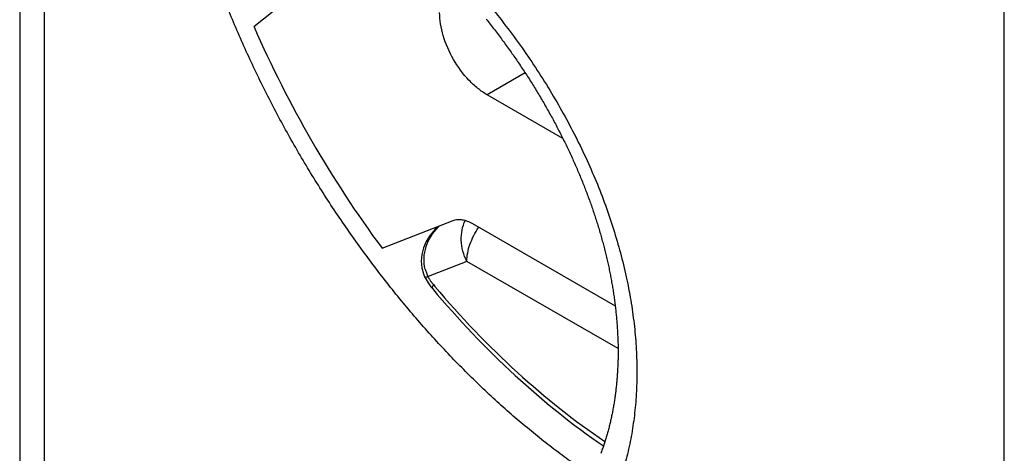
# Model space of a CAD drawing. Units: millimetres. Extents: x 341 to 761, y 13 to 310.
# Drawn here: x 503 to 514, y 123 to 128 of the extents above; entities that cross this region are included whole.
import ezdxf

# ---------------------------------------------------------------- set-up
doc = ezdxf.new("R2010")
doc.units = ezdxf.units.MM
doc.header["$LTSCALE"] = 19.36
for name, color, linetype in [('ARROTONDAMENTI', 7, 'CONTINUOUS'), ('COMPONENTI_DI_ASSIEME', 7, 'CONTINUOUS'), ('FEATURE_CON_ASSI', 7, 'CONTINUOUS')]:
    doc.layers.add(name, color=color, linetype=linetype)

msp = doc.modelspace()

# ---------------------------------------------------------------- linework, layer by layer
at = {"layer": 'ARROTONDAMENTI', "color": 9, "linetype": 'Continuous'}
for p, q in [((514.39, 106.833), (514.39, 154.851)), ((502.971, 152.371), (502.971, 113.178))]:
    msp.add_line(p, q, dxfattribs=at)
at = {"layer": 'ARROTONDAMENTI', "color": 7, "linetype": 'Continuous'}
msp.add_line((502.678, 152.779), (502.678, 113.587), dxfattribs=at)
for points in [[(508.227, 128.064), (508.239, 128.049), (508.251, 128.033), (508.264, 128.017), (508.276, 128.002), (508.288, 127.986), (508.3, 127.971), (508.312, 127.955), (508.324, 127.939), (508.336, 127.924), (508.348, 127.908), (508.36, 127.892), (508.372, 127.876), (508.384, 127.861), (508.396, 127.845), (508.408, 127.829), (508.419, 127.813), (508.431, 127.797), (508.443, 127.781), (508.454, 127.766), (508.466, 127.75), (508.478, 127.734), (508.489, 127.718), (508.5, 127.702), (508.512, 127.686), (508.523, 127.67), (508.534, 127.654), (508.546, 127.638), (508.557, 127.622), (508.568, 127.605), (508.579, 127.589), (508.59, 127.573), (508.601, 127.557), (508.612, 127.541), (508.623, 127.525), (508.634, 127.508), (508.645, 127.492), (508.656, 127.476), (508.667, 127.46), (508.677, 127.444), (508.688, 127.427), (508.699, 127.411), (508.709, 127.395), (508.72, 127.378), (508.73, 127.362), (508.741, 127.346), (508.751, 127.329), (508.761, 127.313), (508.772, 127.296), (508.782, 127.28), (508.792, 127.264), (508.802, 127.247), (508.812, 127.231), (508.822, 127.214), (508.832, 127.198), (508.842, 127.181), (508.852, 127.165), (508.862, 127.148), (508.872, 127.132), (508.882, 127.115), (508.892, 127.099), (508.901, 127.082), (508.911, 127.066), (508.92, 127.049), (508.93, 127.032), (508.939, 127.016), (508.949, 126.999), (508.958, 126.983), (508.968, 126.966), (508.977, 126.949), (508.986, 126.933), (508.995, 126.916), (509.005, 126.899), (509.014, 126.883), (509.023, 126.866), (509.032, 126.849), (509.041, 126.833), (509.05, 126.816), (509.058, 126.799), (509.067, 126.782), (509.076, 126.766), (509.085, 126.749), (509.093, 126.732), (509.102, 126.715), (509.11, 126.699), (509.119, 126.682), (509.127, 126.665), (509.136, 126.648), (509.144, 126.632), (509.152, 126.615), (509.161, 126.598), (509.169, 126.581), (509.177, 126.565), (509.185, 126.548), (509.193, 126.531), (509.201, 126.514), (509.209, 126.497), (509.217, 126.481), (509.225, 126.464), (509.233, 126.447), (509.24, 126.43), (509.248, 126.413), (509.256, 126.396), (509.263, 126.38), (509.271, 126.363), (509.278, 126.346), (509.286, 126.329), (509.293, 126.312), (509.3, 126.295), (509.308, 126.279), (509.315, 126.262), (509.322, 126.245), (509.329, 126.228), (509.336, 126.211), (509.343, 126.195), (509.35, 126.178), (509.357, 126.161), (509.364, 126.144), (509.371, 126.127), (509.377, 126.11), (509.384, 126.094), (509.391, 126.077), (509.397, 126.06), (509.404, 126.043), (509.41, 126.026), (509.417, 126.01), (509.423, 125.993), (509.429, 125.976), (509.436, 125.959), (509.442, 125.942), (509.448, 125.926), (509.454, 125.909), (509.46, 125.892), (509.466, 125.875), (509.472, 125.858), (509.478, 125.842), (509.484, 125.825), (509.49, 125.808), (509.495, 125.791), (509.501, 125.775), (509.507, 125.758), (509.512, 125.741), (509.518, 125.724), (509.523, 125.708), (509.529, 125.691), (509.534, 125.674), (509.539, 125.658), (509.545, 125.641), (509.55, 125.624), (509.555, 125.608), (509.56, 125.591), (509.565, 125.574), (509.57, 125.558), (509.575, 125.541), (509.58, 125.524), (509.585, 125.508), (509.59, 125.491), (509.594, 125.475), (509.599, 125.458), (509.603, 125.441), (509.608, 125.425), (509.613, 125.408), (509.617, 125.392), (509.621, 125.375), (509.626, 125.359), (509.63, 125.342), (509.634, 125.326), (509.638, 125.309), (509.642, 125.293), (509.647, 125.276), (509.651, 125.26), (509.654, 125.243), (509.658, 125.227), (509.662, 125.21), (509.666, 125.194), (509.67, 125.177), (509.673, 125.161), (509.677, 125.145), (509.681, 125.128), (509.684, 125.112), (509.688, 125.096), (509.691, 125.079), (509.694, 125.063), (509.698, 125.047), (509.701, 125.03), (509.704, 125.014), (509.707, 124.998), (509.71, 124.982), (509.713, 124.966), (509.716, 124.949), (509.719, 124.933), (509.722, 124.917)], [(509.722, 124.917), (509.725, 124.901), (509.728, 124.885), (509.73, 124.869), (509.733, 124.852), (509.736, 124.836), (509.738, 124.82), (509.741, 124.804), (509.743, 124.788), (509.745, 124.772), (509.748, 124.756), (509.75, 124.74), (509.752, 124.724), (509.754, 124.708), (509.756, 124.692), (509.758, 124.676), (509.76, 124.661), (509.762, 124.645), (509.764, 124.629), (509.766, 124.613), (509.768, 124.597), (509.77, 124.581), (509.771, 124.566), (509.773, 124.55), (509.774, 124.534), (509.776, 124.518), (509.777, 124.503), (509.779, 124.487), (509.78, 124.471), (509.781, 124.456), (509.782, 124.44), (509.784, 124.424), (509.785, 124.409), (509.786, 124.393), (509.787, 124.378), (509.788, 124.362), (509.789, 124.347), (509.789, 124.331), (509.79, 124.316), (509.791, 124.3), (509.792, 124.285), (509.792, 124.27), (509.793, 124.254), (509.793, 124.239), (509.794, 124.224), (509.794, 124.208), (509.795, 124.193), (509.795, 124.178), (509.795, 124.163), (509.795, 124.147), (509.795, 124.132), (509.796, 124.117), (509.796, 124.102), (509.796, 124.087), (509.795, 124.072), (509.795, 124.057), (509.795, 124.042), (509.795, 124.027), (509.795, 124.012), (509.794, 123.997), (509.794, 123.982), (509.793, 123.967), (509.793, 123.952), (509.792, 123.937), (509.792, 123.922), (509.791, 123.908), (509.79, 123.893), (509.789, 123.878), (509.789, 123.863), (509.788, 123.849), (509.787, 123.834), (509.786, 123.819), (509.785, 123.805), (509.784, 123.79), (509.782, 123.775), (509.781, 123.761), (509.78, 123.746), (509.778, 123.732), (509.777, 123.717), (509.776, 123.703), (509.774, 123.689), (509.773, 123.674), (509.771, 123.66), (509.769, 123.646), (509.768, 123.631), (509.766, 123.617), (509.764, 123.603), (509.762, 123.589), (509.76, 123.574), (509.758, 123.56), (509.756, 123.546), (509.754, 123.532), (509.752, 123.518), (509.75, 123.504), (509.748, 123.49), (509.745, 123.476), (509.743, 123.462), (509.74, 123.448), (509.738, 123.434), (509.735, 123.42), (509.733, 123.406), (509.73, 123.393), (509.728, 123.379), (509.725, 123.365), (509.722, 123.351), (509.719, 123.338), (509.716, 123.324), (509.713, 123.31), (509.71, 123.297), (509.707, 123.283), (509.704, 123.27), (509.701, 123.256), (509.698, 123.243), (509.694, 123.229), (509.691, 123.216), (509.688, 123.203), (509.684, 123.189), (509.681, 123.176), (509.677, 123.163), (509.673, 123.149), (509.67, 123.136), (509.666, 123.123), (509.662, 123.11), (509.658, 123.097), (509.654, 123.084), (509.651, 123.071), (509.647, 123.058), (509.642, 123.045), (509.638, 123.032), (509.634, 123.019), (509.63, 123.006), (509.626, 122.993), (509.621, 122.98), (509.617, 122.967), (509.613, 122.955), (509.608, 122.942), (509.603, 122.929), (509.599, 122.916), (509.594, 122.904), (509.589, 122.891)]]:
    msp.add_lwpolyline(points, dxfattribs=at)
at = {"layer": 'ARROTONDAMENTI', "color": 9, "linetype": 'Continuous'}
msp.add_open_spline([(508.235, 128.266), (508.304, 128.183), (508.439, 128.014), (508.632, 127.754), (508.814, 127.488), (508.986, 127.217), (509.145, 126.942), (509.293, 126.663), (509.428, 126.382), (509.551, 126.098), (509.659, 125.814), (509.754, 125.529), (509.835, 125.245), (509.902, 124.963), (509.954, 124.682), (509.992, 124.405), (510.011, 124.177), (510.018, 123.996), (510.02, 123.863), (510.018, 123.731), (510.013, 123.6), (510.003, 123.472), (509.986, 123.303), (509.955, 123.097), (509.912, 122.895), (509.87, 122.738), (509.834, 122.624), (509.796, 122.511), (509.754, 122.401), (509.708, 122.294), (509.659, 122.189), (509.606, 122.087), (509.55, 121.988), (509.49, 121.891), (509.428, 121.798), (509.362, 121.707), (509.292, 121.619), (509.22, 121.535), (509.145, 121.453), (509.066, 121.375), (508.985, 121.3), (508.901, 121.228), (508.813, 121.16), (508.724, 121.095), (508.631, 121.034), (508.536, 120.976), (508.438, 120.921), (508.338, 120.87), (508.27, 120.839), (508.235, 120.823)], degree=3, knots=[0, 0, 0, 0, 0.037811, 0.075525, 0.113086, 0.150436, 0.187518, 0.224278, 0.260663, 0.296623, 0.332109, 0.367079, 0.401493, 0.435316, 0.46852, 0.501082, 0.532986, 0.548689, 0.564226, 0.579596, 0.594801, 0.60984, 0.624717, 0.65399, 0.682649, 0.696762, 0.710735, 0.724576, 0.738291, 0.751886, 0.76537, 0.77875, 0.792037, 0.805237, 0.818362, 0.831421, 0.844424, 0.857382, 0.870305, 0.883205, 0.896091, 0.908975, 0.921868, 0.934781, 0.947724, 0.960707, 0.973741, 0.986836, 1, 1, 1, 1], dxfattribs=at)
at = {"layer": 'COMPONENTI_DI_ASSIEME', "color": 7, "linetype": 'Continuous'}
for p, q in [((506.06, 128.446), (505.465, 127.972)), ((509.139, 126.641), (508.239, 127.161)), ((506.988, 125.334), (507.835, 125.666)), ((508.063, 125.63), (509.762, 124.649)), ((507.499, 124.987), (507.509, 124.969)), ((507.569, 124.877), (507.587, 124.854))]:
    msp.add_line(p, q, dxfattribs=at)
at = {"layer": 'COMPONENTI_DI_ASSIEME', "color": 9, "linetype": 'Continuous'}
for p, q in [((508.691, 127.422), (508.239, 127.161)), ((507.997, 125.178), (507.536, 124.997)), ((509.795, 124.14), (507.997, 125.178))]:
    msp.add_line(p, q, dxfattribs=at)
at = {"layer": 'COMPONENTI_DI_ASSIEME', "color": 7, "linetype": 'Continuous'}
for points in [[(507.66, 125.597), (507.62, 125.561), (507.561, 125.491), (507.514, 125.416), (507.48, 125.338), (507.46, 125.259), (507.453, 125.18), (507.46, 125.103)], [(507.46, 125.103), (507.48, 125.031), (507.499, 124.987)], [(507.509, 124.969), (507.537, 124.922), (507.569, 124.877)]]:
    msp.add_lwpolyline(points, dxfattribs=at)
msp.add_arc((517.853, 133.365), 13.51, 203.5282, 216.4721, dxfattribs=at)
at = {"layer": 'COMPONENTI_DI_ASSIEME', "color": 9, "linetype": 'Continuous'}
for centre, radius, start, end in [((508.117, 125.131), 0.647, 133.0271, 135.4831), ((507.925, 125.195), 0.436, 194.5227, 200.5963), ((507.919, 125.193), 0.43, 200.5882, 207.0905), ((507.999, 125.234), 0.521, 207.1261, 208.4206), ((507.999, 125.234), 0.521, 208.4195, 210.98), ((507.994, 125.231), 0.515, 210.9752, 214.8129), ((507.981, 125.222), 0.498, 214.805, 218.7188), ((507.967, 125.211), 0.48, 218.7323, 220.0706), ((516.661, 132.525), 11.842, 220.0732, 220.2095)]:
    msp.add_arc(centre, radius, start, end, dxfattribs=at)
at = {"layer": 'COMPONENTI_DI_ASSIEME', "color": 7, "linetype": 'Continuous'}
for points, knots in [([(508.239, 127.161), (508.2, 127.184), (508.124, 127.237), (507.98, 127.371), (507.829, 127.578), (507.726, 127.812), (507.681, 128.003), (507.673, 128.096), (507.673, 128.141)], [0, 0, 0, 0, 0.114223, 0.237555, 0.499999, 0.762443, 0.885776, 1, 1, 1, 1]), ([(507.835, 125.666), (507.851, 125.672), (507.887, 125.68), (507.944, 125.677), (508.004, 125.66), (508.043, 125.641), (508.063, 125.63)], [0, 0, 0, 0, 0.218269, 0.453815, 0.713555, 1, 1, 1, 1]), ([(507.587, 124.854), (507.894, 124.49), (508.531, 123.817), (509.253, 123.234), (509.622, 122.981)], [0, 0, 0, 0, 0.515576, 1, 1, 1, 1])]:
    msp.add_open_spline(points, degree=3, knots=knots, dxfattribs=at)
at = {"layer": 'COMPONENTI_DI_ASSIEME', "color": 9, "linetype": 'Continuous'}
for points, knots in [([(507.502, 125.086), (507.491, 125.129), (507.482, 125.221), (507.516, 125.4), (507.592, 125.52), (507.655, 125.584)], [0, 0, 0, 0, 0.250533, 0.501396, 1, 1, 1, 1]), ([(507.997, 125.178), (507.958, 125.255), (507.912, 125.422), (507.943, 125.595), (507.979, 125.668)], [0, 0, 0, 0, 0.516656, 1, 1, 1, 1]), ([(507.997, 125.178), (507.997, 125.246), (508.027, 125.39), (508.094, 125.52), (508.137, 125.583)], [0, 0, 0, 0, 0.475178, 1, 1, 1, 1]), ([(507.536, 124.997), (507.531, 124.995), (507.522, 124.992), (507.511, 124.988), (507.504, 124.986), (507.5, 124.986), (507.499, 124.987)], [0, 0, 0, 0, 0.414822, 0.722835, 0.916139, 1, 1, 1, 1]), ([(507.599, 124.901), (507.596, 124.896), (507.591, 124.887), (507.584, 124.872), (507.583, 124.859), (507.587, 124.854)], [0, 0, 0, 0, 0.357155, 0.640148, 1, 1, 1, 1]), ([(507.617, 124.88), (507.922, 124.519), (508.555, 123.855), (509.272, 123.281), (509.639, 123.034)], [0, 0, 0, 0, 0.51663, 1, 1, 1, 1])]:
    msp.add_open_spline(points, degree=3, knots=knots, dxfattribs=at)
at = {"layer": 'FEATURE_CON_ASSI', "color": 7, "linetype": 'Continuous'}
msp.add_open_spline([(509.474, 122.629), (509.408, 122.673), (509.276, 122.764), (509.08, 122.907), (508.885, 123.057), (508.691, 123.215), (508.499, 123.379), (508.309, 123.551), (508.121, 123.729), (507.935, 123.913), (507.751, 124.104), (507.57, 124.3), (507.392, 124.502), (507.218, 124.71), (507.046, 124.923), (506.879, 125.14), (506.715, 125.362), (506.555, 125.589), (506.399, 125.82), (506.248, 126.054), (506.102, 126.292), (505.96, 126.533), (505.823, 126.776), (505.692, 127.023), (505.566, 127.271), (505.445, 127.521), (505.33, 127.773), (505.22, 128.027), (505.117, 128.281), (505.02, 128.536), (504.929, 128.791), (504.844, 129.046), (504.766, 129.301), (504.694, 129.555), (504.628, 129.808), (504.57, 130.06), (504.518, 130.31), (504.473, 130.558), (504.435, 130.804), (504.404, 131.047), (504.379, 131.288), (504.362, 131.525), (504.352, 131.759), (504.349, 131.989), (504.352, 132.215), (504.363, 132.437), (504.381, 132.654), (504.406, 132.866), (504.438, 133.073), (504.477, 133.274), (504.522, 133.47), (504.575, 133.66), (504.624, 133.814), (504.667, 133.933), (504.712, 134.05), (504.772, 134.191), (504.851, 134.355), (504.937, 134.512), (505.029, 134.661), (505.127, 134.803), (505.231, 134.937), (505.323, 135.043), (505.399, 135.124), (505.458, 135.182), (505.518, 135.238), (505.579, 135.292), (505.642, 135.344), (505.706, 135.394), (505.771, 135.442), (505.838, 135.487), (505.906, 135.531), (505.952, 135.559), (505.976, 135.572)], degree=3, knots=[0, 0, 0, 0, 0.015741, 0.03173, 0.047958, 0.064417, 0.081096, 0.097984, 0.115071, 0.132345, 0.149792, 0.167401, 0.185157, 0.203048, 0.221058, 0.239174, 0.257379, 0.275661, 0.294003, 0.31239, 0.330806, 0.349236, 0.367665, 0.386076, 0.404455, 0.422785, 0.441052, 0.45924, 0.477335, 0.495321, 0.513185, 0.530911, 0.548488, 0.5659, 0.583135, 0.600182, 0.617027, 0.633661, 0.650072, 0.666251, 0.682189, 0.697877, 0.713309, 0.728477, 0.743378, 0.758006, 0.772359, 0.786435, 0.800233, 0.813756, 0.827004, 0.839984, 0.852699, 0.858961, 0.865159, 0.877372, 0.88935, 0.901106, 0.912654, 0.924013, 0.935201, 0.946238, 0.951708, 0.957148, 0.962563, 0.967954, 0.973326, 0.978681, 0.984022, 0.989354, 0.994679, 1, 1, 1, 1], dxfattribs=at)

doc.saveas('drawing.dxf')
